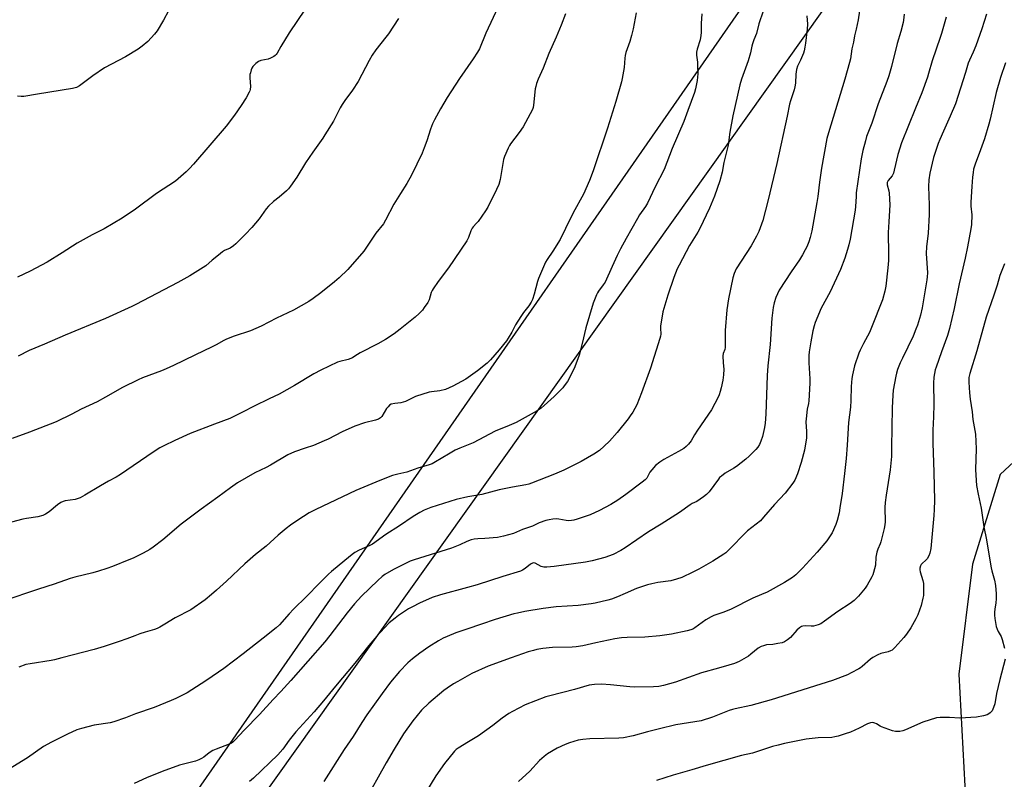
# Model space of a CAD drawing. Units: inches. Extents: x 1261770 to 1267770, y 585449 to 589450.
# Drawn here: x 1263944 to 1264410, y 588178 to 588538 of the extents above; entities that cross this region are included whole.
import ezdxf

# ---------------------------------------------------------------- set-up
doc = ezdxf.new("R2010")
doc.units = ezdxf.units.IN
doc.header["$MEASUREMENT"] = 0
for name, color, linetype in [('NTRL-Farm Land', 3, 'Continuous'), ('NTRL-Pasture Land', 2, 'Continuous'), ('Undefined', 1, 'Continuous')]:
    doc.layers.add(name, color=color, linetype=linetype)

msp = doc.modelspace()

# ---------------------------------------------------------------- linework, layer by layer
at = {"layer": 'NTRL-Farm Land'}
msp.add_lwpolyline([(1264538.33, 588907.46), (1263847.24, 587913.2), (1263253.95, 588262), (1263253.95, 588666.23), (1263260.47, 588718.38), (1263286.55, 588780.32), (1263576.68, 589298.64), (1263599.49, 589308.42), (1263622.32, 589314.94), (1263664.69, 589311.68), (1263843.98, 589259.52), (1263935.26, 589233.44)], close=True, dxfattribs=at)
at = {"layer": 'NTRL-Pasture Land'}
msp.add_lwpolyline([(1264434.05, 588064.75), (1264179.78, 587735.51), (1263870.09, 587905.02), (1264394.93, 588641.74), (1264553.68, 588881.95), (1264617.13, 588488.1), (1264554.66, 588429.86), (1264512.28, 588400.52), (1264453.61, 588364.66), (1264407.97, 588322.28), (1264394.93, 588279.9), (1264388.41, 588227.75), (1264391.67, 588165.81), (1264414.49, 588107.13)], close=True, dxfattribs=at)
at = {"layer": 'Undefined'}
for points, elevation in [([(1264172.35, 588548.74), (1264164.39, 588531.47), (1264161.3, 588523.99), (1264160.45, 588522.45), (1264158.44, 588519.24), (1264151.93, 588509.91), (1264146.11, 588500.89), (1264142.88, 588495.55), (1264140.06, 588490.35), (1264139.17, 588488.47), (1264138.18, 588486), (1264136.46, 588480.46), (1264135.22, 588477.05), (1264134.16, 588474.64), (1264129.19, 588464.12), (1264127.01, 588460.2), (1264123.91, 588455.53), (1264120.82, 588450.42), (1264116.88, 588442.84), (1264115.83, 588441.12), (1264112.33, 588436.58), (1264106.53, 588428.06), (1264098.97, 588419.48), (1264094.84, 588415.48), (1264092.62, 588413.57), (1264086.29, 588408.43), (1264082.59, 588405.72), (1264080.46, 588404.25), (1264073.25, 588400.22), (1264065.17, 588396.41), (1264057.89, 588392.55), (1264052.88, 588390.37), (1264045.23, 588387.82), (1264041.49, 588386.39), (1264040.27, 588385.81), (1264036.65, 588383.78), (1264034.79, 588382.83), (1264026.54, 588378.91), (1264016.47, 588373.96), (1264012.95, 588372.33), (1264010.75, 588371.42), (1264001.8, 588368.15), (1263999.62, 588367.24), (1263992.29, 588363.58), (1263984.16, 588358.91), (1263980.28, 588356.8), (1263972.75, 588353.25), (1263968.34, 588350.95), (1263960.9, 588347.34), (1263948.16, 588342.31), (1263939.95, 588339.31)], 710), ([(1264014.07, 588541.98), (1264011.66, 588537.54), (1264008.68, 588532.58), (1264007.39, 588531), (1264004.22, 588527.54), (1264001.56, 588525.21), (1263999.64, 588523.87), (1263993.63, 588520.21), (1263983.75, 588515.07), (1263978.17, 588511.21), (1263971.96, 588506.52), (1263970.45, 588505.74), (1263968.58, 588505.14), (1263951.93, 588502.58), (1263945.46, 588501.45), (1263944.28, 588501.36), (1263942.5, 588501.5)], 716), ([(1264078.8, 588542.82), (1264071.23, 588531.63), (1264067.31, 588525.17), (1264065.48, 588521.98), (1264065.02, 588521.3), (1264064.64, 588520.89), (1264063.96, 588520.36), (1264062.44, 588519.51), (1264061.32, 588519.17), (1264057.83, 588518.42), (1264056.73, 588518.04), (1264055.38, 588517.05), (1264054.01, 588515.64), (1264053.57, 588514.9), (1264053.25, 588514.08), (1264052.82, 588512.66), (1264052.65, 588511.79), (1264052.63, 588510.33), (1264052.89, 588506.2), (1264052.78, 588504.73), (1264052.64, 588504.16), (1264052.32, 588503.41), (1264050.78, 588500.76), (1264048.47, 588497.19), (1264045.35, 588492.6), (1264041.42, 588487.42), (1264025.85, 588469.32), (1264024.05, 588467.37), (1264022.36, 588465.72), (1264018.68, 588462.33), (1264017.41, 588461.28), (1264008.41, 588455.41), (1263998.43, 588448.06), (1263992.16, 588443.78), (1263983.51, 588438.79), (1263977.96, 588435.84), (1263970.77, 588431.86), (1263963.63, 588427.27), (1263956.61, 588422.94), (1263948.6, 588418.71), (1263942.53, 588415.76)], 714), ([(1264202.17, 588540.53), (1264200.1, 588535.27), (1264197.67, 588529.56), (1264194.15, 588521.78), (1264191.47, 588514.86), (1264189.13, 588509.57), (1264188.41, 588507.63), (1264187.99, 588506.22), (1264187.81, 588505.07), (1264187.01, 588497.24), (1264186.76, 588496.14), (1264186.45, 588495.33), (1264183.17, 588489.05), (1264182.02, 588487), (1264180.2, 588484.38), (1264176.06, 588478.98), (1264175.6, 588478.24), (1264174.97, 588476.95), (1264173.22, 588472.98), (1264172.74, 588471.63), (1264171.08, 588462.05), (1264170.45, 588459.77), (1264169.48, 588457.31), (1264165.3, 588448.97), (1264164.22, 588447.24), (1264160.73, 588442.24), (1264160, 588441.35), (1264158.39, 588439.73), (1264157.85, 588439.07), (1264157.19, 588437.82), (1264156.17, 588434.62), (1264155.29, 588433.09), (1264146.72, 588420.22), (1264141.78, 588413.73), (1264139.35, 588410.32), (1264138.93, 588409.56), (1264138.5, 588408.54), (1264137.49, 588405.05), (1264136.85, 588403.78), (1264135.22, 588401.36), (1264134.34, 588400.22), (1264132.82, 588398.59), (1264130.97, 588396.8), (1264123.83, 588391.13), (1264120.93, 588389.03), (1264116.92, 588386.34), (1264113.17, 588384.19), (1264104.88, 588379.89), (1264102.39, 588378.34), (1264101.14, 588377.66), (1264099.13, 588376.85), (1264095.19, 588375.82), (1264094.09, 588375.47), (1264086.18, 588371.8), (1264082.9, 588370.01), (1264073.81, 588364.55), (1264066.4, 588360.45), (1264061.79, 588358.12), (1264054.61, 588354.7), (1264049.1, 588351.91), (1264045.08, 588349.75), (1264043.11, 588348.9), (1264035.92, 588346.22), (1264024.36, 588341.72), (1264017.09, 588338.44), (1264011.81, 588335.92), (1264010.03, 588334.91), (1264006.8, 588332.9), (1263991.26, 588322.3), (1263989.23, 588321.01), (1263985.61, 588319.13), (1263981.78, 588316.95), (1263974.48, 588312.51), (1263972.27, 588311.27), (1263971.21, 588310.87), (1263969.83, 588310.51), (1263965.12, 588309.81), (1263964.09, 588309.46), (1263963.09, 588309.02), (1263961.46, 588307.9), (1263957.54, 588304.64), (1263955.82, 588303.49), (1263954.53, 588302.83), (1263952.18, 588302.23), (1263946.75, 588301.48), (1263945.03, 588301.14), (1263934.94, 588298.42)], 708), ([(1264235.65, 588541.01), (1264234.12, 588533.43), (1264233.37, 588530.34), (1264232.61, 588527.54), (1264230.76, 588522.22), (1264230.37, 588520.84), (1264230.18, 588519.5), (1264229.85, 588515.15), (1264228.96, 588509.87), (1264228.64, 588508.43), (1264225.97, 588499.06), (1264221.97, 588486.46), (1264215.22, 588466.18), (1264213.5, 588461.55), (1264210.58, 588455.17), (1264205.8, 588446.25), (1264202.1, 588438.91), (1264199.58, 588433.72), (1264196.09, 588428.1), (1264193.35, 588424.12), (1264192.66, 588422.86), (1264189.31, 588415.11), (1264188.88, 588413.73), (1264187.32, 588407.83), (1264186.46, 588405.3), (1264185.85, 588404.03), (1264184.66, 588402.16), (1264182.17, 588399.05), (1264180.88, 588397.13), (1264178.43, 588393.21), (1264176.7, 588389.74), (1264174.97, 588386.85), (1264174.13, 588385.69), (1264170.69, 588381.4), (1264166.6, 588376.69), (1264165.03, 588375.14), (1264160.39, 588371.4), (1264154.84, 588367.53), (1264148.71, 588364.21), (1264145.26, 588362.64), (1264142.51, 588361.95), (1264138.7, 588361.55), (1264137.54, 588361.33), (1264131.13, 588359.22), (1264126.26, 588356.98), (1264125.16, 588356.55), (1264124.05, 588356.32), (1264121.19, 588356.01), (1264119.5, 588355.57), (1264118.81, 588355.15), (1264118.03, 588354.42), (1264117.37, 588353.53), (1264115.04, 588349.8), (1264114.46, 588349.18), (1264113.53, 588348.59), (1264112.18, 588348.13), (1264106.86, 588346.79), (1264102.3, 588345.19), (1264096.3, 588342.54), (1264089.73, 588339.12), (1264087.87, 588338.24), (1264082.74, 588336.07), (1264078.78, 588334.83), (1264073.78, 588333.07), (1264070.59, 588331.56), (1264062.42, 588326.75), (1264060.32, 588325.65), (1264054.95, 588323.07), (1264046.73, 588318.31), (1264043.35, 588315.94), (1264037.44, 588311.58), (1264029.53, 588305.91), (1264021.97, 588300.25), (1264020.1, 588298.78), (1264011.31, 588291.31), (1264006.87, 588287.9), (1264005.14, 588286.75), (1264002.08, 588285.03), (1263997.38, 588282.74), (1263995.21, 588281.82), (1263987.55, 588278.7), (1263984.8, 588277.73), (1263980.94, 588276.48), (1263978.27, 588275.71), (1263969.63, 588273.61), (1263967.45, 588272.98), (1263959.96, 588270.38), (1263952.49, 588267.99), (1263935.57, 588262.23)], 706), ([(1264123.01, 588538.41), (1264118.24, 588531.18), (1264117.02, 588529.48), (1264112.26, 588523.47), (1264110.55, 588520.92), (1264109.06, 588518.44), (1264103.93, 588508.46), (1264101.25, 588504.35), (1264097.6, 588499.48), (1264096.3, 588497.56), (1264095.44, 588496.03), (1264092.19, 588489.76), (1264088.17, 588483.17), (1264087.19, 588481.69), (1264082.41, 588475.06), (1264078.98, 588469.91), (1264074.88, 588463.24), (1264071.86, 588458.87), (1264070.96, 588457.71), (1264069.93, 588456.7), (1264066.43, 588453.68), (1264063.73, 588451.66), (1264061.39, 588449.49), (1264060.34, 588448.19), (1264056.98, 588443.49), (1264053.54, 588439.38), (1264050.56, 588436.23), (1264045.96, 588431.56), (1264044.87, 588430.67), (1264043.28, 588429.58), (1264040.56, 588428.4), (1264039.57, 588427.85), (1264037.7, 588426.19), (1264034.79, 588423.88), (1264031.71, 588421.23), (1264026.71, 588418.03), (1264024.17, 588416.5), (1264018.5, 588413.31), (1263998.64, 588402.88), (1263996.75, 588401.95), (1263984.18, 588396.25), (1263965.08, 588388.29), (1263955.39, 588384), (1263948.06, 588381.13), (1263942.84, 588378.39)], 712), ([(1264266.69, 588540.58), (1264266.37, 588535.96), (1264266.35, 588531.66), (1264266.25, 588530.24), (1264265.87, 588528.27), (1264264.42, 588523.8), (1264264.15, 588522.38), (1264264.2, 588520.93), (1264264.6, 588517.66), (1264264.69, 588515.9), (1264264.71, 588512.08), (1264264.45, 588509.05), (1264263.63, 588504.98), (1264263.2, 588503.26), (1264260.11, 588494.71), (1264258.13, 588489.49), (1264252.64, 588476.71), (1264248.8, 588466.83), (1264244.64, 588458.54), (1264240.89, 588450.8), (1264239.97, 588449.32), (1264237.2, 588445.36), (1264236.14, 588443.63), (1264230.82, 588434.16), (1264228.14, 588429.18), (1264226.61, 588426.12), (1264224.13, 588420.82), (1264220.86, 588413.51), (1264219.96, 588412.1), (1264217.75, 588409.17), (1264217.31, 588408.45), (1264216.82, 588407.43), (1264215.22, 588403.46), (1264211.73, 588391.73), (1264210.02, 588384.46), (1264208.52, 588378.78), (1264206.47, 588373.25), (1264204.44, 588369.01), (1264203.04, 588366.42), (1264201.52, 588364.26), (1264200.79, 588363.35), (1264196.81, 588359.25), (1264191.99, 588354.93), (1264190.62, 588353.81), (1264188.66, 588352.47), (1264180.21, 588347.67), (1264178.67, 588346.92), (1264175.43, 588345.5), (1264168.71, 588342.82), (1264158.42, 588337.26), (1264152.08, 588334.8), (1264149.77, 588333.8), (1264147.44, 588332.5), (1264143.27, 588329.89), (1264140.45, 588328.25), (1264138.88, 588327.43), (1264137.48, 588326.94), (1264132.13, 588325.37), (1264126.92, 588323.45), (1264122.64, 588322.48), (1264120.23, 588321.83), (1264114.09, 588319.53), (1264102.79, 588314.8), (1264083.82, 588305.81), (1264080.71, 588304.14), (1264075.27, 588300.6), (1264071.92, 588298.24), (1264069.82, 588296.68), (1264066.04, 588293.56), (1264060.27, 588288.42), (1264055.29, 588284.43), (1264050.17, 588279.96), (1264041.47, 588271.78), (1264036.78, 588267.48), (1264034.38, 588265.41), (1264031.36, 588262.95), (1264024.59, 588258.15), (1264017.16, 588254.34), (1264012.28, 588251.33), (1264010.02, 588250.02), (1264008.73, 588249.36), (1264007.38, 588248.89), (1264002.96, 588247.61), (1264000.51, 588246.79), (1263998.07, 588245.93), (1263994.26, 588244.42), (1263990.62, 588243.15), (1263983.54, 588240.82), (1263978.81, 588239.44), (1263963.49, 588235.38), (1263960.13, 588234.57), (1263958.43, 588234.23), (1263948.57, 588232.64), (1263946.54, 588232.23), (1263943.2, 588231.05)], 704), ([(1264316.46, 588539.6), (1264316.69, 588535.63), (1264316.54, 588533.33), (1264315.8, 588526.67), (1264315.51, 588524.72), (1264315.17, 588523.1), (1264314.79, 588521.97), (1264313.44, 588518.63), (1264312.05, 588515.74), (1264311.56, 588514.14), (1264311.17, 588511.94), (1264311.02, 588507.66), (1264310.77, 588505.94), (1264310.4, 588504.53), (1264308.68, 588499.31), (1264308.24, 588497.75), (1264307.12, 588492.06), (1264302.24, 588469.65), (1264298.16, 588452.5), (1264295.64, 588442.72), (1264293.62, 588437.44), (1264292.62, 588435.3), (1264290.06, 588430.68), (1264282.96, 588419.75), (1264281.94, 588417.54), (1264281.37, 588415.56), (1264279.26, 588405.55), (1264278.45, 588400.3), (1264277.71, 588390.59), (1264277.73, 588382.52), (1264277.54, 588381.48), (1264276.75, 588379.61), (1264276.61, 588378.47), (1264276.72, 588375.24), (1264277.08, 588372.17), (1264277, 588369.6), (1264276.61, 588367.03), (1264275.82, 588363.33), (1264275.38, 588361.65), (1264274.85, 588360), (1264274.4, 588358.93), (1264271.27, 588352.96), (1264264.61, 588343.37), (1264263.22, 588341.15), (1264261.58, 588338.27), (1264260.31, 588336.64), (1264259.33, 588335.56), (1264258.17, 588334.7), (1264255.65, 588333.23), (1264248.61, 588329.5), (1264246.73, 588328.17), (1264244.74, 588326.51), (1264242.93, 588324.55), (1264242.09, 588323.37), (1264240.57, 588320.64), (1264239.84, 588319.75), (1264238.48, 588318.63), (1264230.68, 588312.78), (1264226.83, 588310.1), (1264223.62, 588308.12), (1264218.24, 588305.22), (1264213.75, 588303.25), (1264211.86, 588302.52), (1264207.7, 588301.19), (1264206.03, 588300.69), (1264204.91, 588300.47), (1264203.51, 588300.39), (1264202.38, 588300.45), (1264199.02, 588301.13), (1264197.88, 588301.27), (1264196.1, 588301.19), (1264194.41, 588300.89), (1264192.73, 588300.46), (1264189.67, 588299.39), (1264186.42, 588297.89), (1264181.73, 588296.25), (1264177.41, 588294.39), (1264172.69, 588293.08), (1264171.28, 588292.75), (1264169.83, 588292.54), (1264163.97, 588292.02), (1264160.53, 588291.9), (1264158.78, 588291.68), (1264157.35, 588291.37), (1264155.44, 588290.62), (1264152.13, 588289), (1264148.12, 588287.43), (1264130.46, 588281.87), (1264128.56, 588281.21), (1264120.59, 588277.32), (1264116.55, 588274.98), (1264115.29, 588274.04), (1264113.2, 588272.08), (1264105.55, 588264.63), (1264102.18, 588261.03), (1264098.62, 588256.76), (1264090.53, 588246.1), (1264088.13, 588243.11), (1264080.04, 588233.9), (1264072.07, 588224.69), (1264067.29, 588219.48), (1264063.6, 588215.73), (1264057.13, 588208.56), (1264049.86, 588201.15), (1264045.49, 588196.38), (1264044.51, 588195.48), (1264043.89, 588195.06), (1264042.83, 588194.54), (1264036.68, 588192.19), (1264035.05, 588191.47), (1264033.33, 588190.4), (1264030.84, 588188.39), (1264029.66, 588187.68), (1264028.42, 588187.07), (1264026.8, 588186.56), (1264019.21, 588184.56), (1264011.12, 588181.65), (1264003.66, 588178.61), (1263997.79, 588175.94)], 700)]:
    msp.add_lwpolyline(points, dxfattribs=dict(at, elevation=elevation))
for points in [[(1264342.08, 588547.5, 698), (1264340.68, 588537.77, 698), (1264339.84, 588533.27, 698), (1264339.01, 588530.2, 698), (1264338.45, 588527.21, 698), (1264337.68, 588523.92, 698), (1264337.03, 588519.21, 698), (1264336.67, 588517.53, 698), (1264334.38, 588509.62, 698), (1264326.64, 588484.22, 698), (1264325.91, 588481.47, 698), (1264323.37, 588467.41, 698), (1264322.4, 588460.8, 698), (1264321.6, 588453.99, 698), (1264321.17, 588451.18, 698), (1264318.81, 588437.73, 698), (1264318.02, 588434.57, 698), (1264317.39, 588432.61, 698), (1264316.39, 588430.24, 698), (1264315.63, 588428.69, 698), (1264314.29, 588426.34, 698), (1264312.9, 588424.05, 698), (1264309.02, 588418.33, 698), (1264303.38, 588409.66, 698), (1264301.74, 588406.14, 698), (1264300.99, 588403.7, 698), (1264300.53, 588401.47, 698), (1264299.91, 588396.45, 698), (1264299.07, 588383.9, 698), (1264297.89, 588373.75, 698), (1264297.63, 588369.29, 698), (1264297, 588350.87, 698), (1264296.65, 588346.57, 698), (1264296.41, 588344.57, 698), (1264295.44, 588340.25, 698), (1264294.67, 588338.09, 698), (1264293.97, 588336.53, 698), (1264293.18, 588335.28, 698), (1264292.27, 588334.11, 698), (1264289.17, 588330.97, 698), (1264287.59, 588329.61, 698), (1264283.11, 588326.1, 698), (1264281.84, 588325.31, 698), (1264277.68, 588322.96, 698), (1264275.92, 588321.59, 698), (1264275.12, 588320.83, 698), (1264274.56, 588320.15, 698), (1264270.17, 588314.17, 698), (1264268.83, 588312.78, 698), (1264267.48, 588311.7, 698), (1264264.27, 588309.54, 698), (1264262.07, 588308.53, 698), (1264261.09, 588307.95, 698), (1264256.12, 588304.36, 698), (1264247.39, 588298.71, 698), (1264241.42, 588295.09, 698), (1264230.42, 588287.54, 698), (1264228.37, 588286.37, 698), (1264224.69, 588284.45, 698), (1264220.78, 588282.97, 698), (1264214.77, 588281.43, 698), (1264211.5, 588280.84, 698), (1264196.8, 588278.66, 698), (1264193.24, 588278.34, 698), (1264191.81, 588278.39, 698), (1264190.55, 588278.8, 698), (1264187.72, 588280.24, 698), (1264187.04, 588280.4, 698), (1264186.41, 588280.32, 698), (1264185.52, 588279.81, 698), (1264183.04, 588277.73, 698), (1264181.76, 588277, 698), (1264180.71, 588276.56, 698), (1264172.35, 588274.06, 698), (1264160.24, 588270.05, 698), (1264155.75, 588268.73, 698), (1264142.96, 588265.35, 698), (1264138.95, 588263.98, 698), (1264132.98, 588261.36, 698), (1264129.57, 588259.64, 698), (1264127.79, 588258.6, 698), (1264123.04, 588255.56, 698), (1264121.37, 588254.31, 698), (1264118.65, 588251.97, 698), (1264114.3, 588247.51, 698), (1264112.71, 588245.78, 698), (1264108.97, 588241.33, 698), (1264102.28, 588233, 698), (1264093.11, 588222.05, 698), (1264087.47, 588215.08, 698), (1264083.09, 588209.84, 698), (1264074.42, 588200.35, 698), (1264071.28, 588196.44, 698), (1264068.2, 588192.11, 698), (1264065.82, 588189.45, 698), (1264054.36, 588178.44, 698), (1264052.4, 588176.78, 698)], [(1264295.78, 588541.86, 702), (1264293.69, 588535.77, 702), (1264292.56, 588531.29, 702), (1264291.35, 588528.22, 702), (1264290.7, 588526.32, 702), (1264290.4, 588525.22, 702), (1264289.78, 588522.17, 702), (1264288.64, 588518.36, 702), (1264285.44, 588509.64, 702), (1264284.63, 588506.97, 702), (1264281.38, 588492.22, 702), (1264279.87, 588484.45, 702), (1264279.12, 588478.37, 702), (1264277.07, 588470.11, 702), (1264276.3, 588465.58, 702), (1264275.15, 588461.43, 702), (1264272.7, 588454.23, 702), (1264271.96, 588452.35, 702), (1264270.25, 588448.44, 702), (1264265.69, 588438.9, 702), (1264264.78, 588437.21, 702), (1264260.9, 588430.76, 702), (1264255.95, 588421.55, 702), (1264255.04, 588419.69, 702), (1264253.43, 588415.67, 702), (1264250.5, 588407.31, 702), (1264248.21, 588399.39, 702), (1264247.07, 588392.62, 702), (1264247.03, 588391.62, 702), (1264247.22, 588388.76, 702), (1264247.1, 588387.9, 702), (1264246.8, 588386.75, 702), (1264242.43, 588372.7, 702), (1264238.03, 588360.98, 702), (1264235.84, 588355.4, 702), (1264234, 588351.85, 702), (1264232.81, 588350.04, 702), (1264231.78, 588348.66, 702), (1264226.64, 588342.2, 702), (1264222.89, 588338.09, 702), (1264220.43, 588335.66, 702), (1264218.28, 588333.75, 702), (1264215.58, 588331.99, 702), (1264209.54, 588328.53, 702), (1264203.52, 588325.42, 702), (1264201.32, 588324.36, 702), (1264196.87, 588322.46, 702), (1264186.06, 588318.23, 702), (1264184.68, 588317.79, 702), (1264183.26, 588317.45, 702), (1264176.94, 588316.31, 702), (1264170.62, 588315.02, 702), (1264162.48, 588312.88, 702), (1264155.89, 588311.7, 702), (1264150.29, 588310.41, 702), (1264138.24, 588306.6, 702), (1264135.21, 588305.34, 702), (1264133.08, 588304.26, 702), (1264129.97, 588302.46, 702), (1264123.42, 588298.03, 702), (1264116.99, 588293.93, 702), (1264110.68, 588289.34, 702), (1264109.39, 588288.66, 702), (1264104.36, 588286.43, 702), (1264102.37, 588285.33, 702), (1264100.99, 588284.38, 702), (1264097.65, 588281.52, 702), (1264091.28, 588276.32, 702), (1264089.91, 588275.08, 702), (1264085.66, 588270.84, 702), (1264079.49, 588264.49, 702), (1264073.32, 588258.52, 702), (1264071.2, 588256.28, 702), (1264066.56, 588251.09, 702), (1264065.03, 588249.61, 702), (1264058.91, 588244.7, 702), (1264049.46, 588237.42, 702), (1264040.19, 588230.41, 702), (1264032.27, 588224.87, 702), (1264029.59, 588223.09, 702), (1264022.87, 588218.94, 702), (1264017.55, 588216.19, 702), (1264015.39, 588215.23, 702), (1264007.19, 588211.99, 702), (1263998.49, 588208.94, 702), (1263993.67, 588207.03, 702), (1263988.09, 588205.1, 702), (1263986.36, 588204.71, 702), (1263978.89, 588203.5, 702), (1263972.9, 588201.99, 702), (1263970.68, 588201.3, 702), (1263966.23, 588199.33, 702), (1263958.58, 588195.46, 702), (1263954.91, 588193.43, 702), (1263947.33, 588188.09, 702), (1263938.22, 588182.58, 702)], [(1264362.49, 588540.38, 696), (1264362.28, 588537.55, 696), (1264362.11, 588536.43, 696), (1264360.99, 588532.17, 696), (1264359.18, 588526.52, 696), (1264356.59, 588515.64, 696), (1264355.31, 588511.19, 696), (1264354.38, 588508.59, 696), (1264350.28, 588497.96, 696), (1264347.13, 588488.84, 696), (1264344.75, 588482.39, 696), (1264344.14, 588480.44, 696), (1264342.95, 588475.9, 696), (1264342.21, 588471.93, 696), (1264339.86, 588455.79, 696), (1264339.72, 588454.05, 696), (1264339.54, 588449.29, 696), (1264339.35, 588447.54, 696), (1264336.94, 588433.86, 696), (1264336.32, 588431.12, 696), (1264335.73, 588428.92, 696), (1264334.44, 588424.75, 696), (1264332.41, 588419.46, 696), (1264327.44, 588408.91, 696), (1264323.21, 588401.14, 696), (1264320.4, 588394.41, 696), (1264319.89, 588392.78, 696), (1264319.25, 588390.32, 696), (1264318.26, 588385.11, 696), (1264317.57, 588380.45, 696), (1264317.38, 588378.71, 696), (1264317.35, 588375.25, 696), (1264317.76, 588367.66, 696), (1264317.79, 588365.62, 696), (1264317.38, 588357.24, 696), (1264317.17, 588355.94, 696), (1264316.52, 588353.31, 696), (1264316.03, 588348.71, 696), (1264316.02, 588347.28, 696), (1264316.26, 588342.67, 696), (1264316.23, 588339.75, 696), (1264315.27, 588333.81, 696), (1264313.7, 588327.93, 696), (1264312.03, 588322.57, 696), (1264310.7, 588319.67, 696), (1264309.83, 588318.16, 696), (1264306.21, 588313.5, 696), (1264301.08, 588308.09, 696), (1264295.96, 588302.02, 696), (1264294.44, 588300.41, 696), (1264288.39, 588295.62, 696), (1264278.94, 588286.08, 696), (1264278.09, 588285.27, 696), (1264277.13, 588284.52, 696), (1264271.94, 588281.3, 696), (1264265.3, 588277.52, 696), (1264262.46, 588276.02, 696), (1264257.22, 588273.57, 696), (1264254.74, 588272.76, 696), (1264251.95, 588271.95, 696), (1264245.85, 588271.15, 696), (1264242.98, 588270.54, 696), (1264241.02, 588270.02, 696), (1264235.81, 588268.33, 696), (1264230.3, 588265.99, 696), (1264226.79, 588264.36, 696), (1264223.82, 588263.21, 696), (1264222.15, 588262.72, 696), (1264216.22, 588261.32, 696), (1264214.2, 588260.96, 696), (1264208.05, 588260.2, 696), (1264197.64, 588259.54, 696), (1264191.54, 588258.81, 696), (1264182.82, 588257.4, 696), (1264179.39, 588256.67, 696), (1264177.68, 588256.22, 696), (1264168.86, 588253.55, 696), (1264162.37, 588251.35, 696), (1264155.44, 588249.1, 696), (1264150.13, 588247.24, 696), (1264146.03, 588245.58, 696), (1264144.15, 588244.75, 696), (1264141.88, 588243.52, 696), (1264137.43, 588240.7, 696), (1264133.04, 588237.74, 696), (1264129.57, 588235.02, 696), (1264127.44, 588233.05, 696), (1264123.4, 588228.91, 696), (1264119.19, 588223.87, 696), (1264115.19, 588218.56, 696), (1264108.01, 588208.5, 696), (1264105.67, 588204.89, 696), (1264101.57, 588198.19, 696), (1264097.26, 588191.96, 696), (1264087.59, 588176.91, 696)], [(1264382.34, 588539.03, 694), (1264380.24, 588531.31, 694), (1264379.64, 588529.33, 694), (1264377.74, 588523.77, 694), (1264375.74, 588518.35, 694), (1264374.08, 588512.24, 694), (1264373.54, 588510.56, 694), (1264370.87, 588503.16, 694), (1264367.83, 588495.87, 694), (1264361.27, 588479.53, 694), (1264359.58, 588473.87, 694), (1264357.8, 588466.47, 694), (1264357.4, 588465.07, 694), (1264356.76, 588463.82, 694), (1264354.92, 588461.57, 694), (1264354.47, 588460.72, 694), (1264354.42, 588460.18, 694), (1264354.49, 588459.62, 694), (1264355.27, 588456.76, 694), (1264355.48, 588455.61, 694), (1264355.77, 588450.12, 694), (1264355.2, 588441.95, 694), (1264354.96, 588436.91, 694), (1264355.12, 588426.78, 694), (1264355.04, 588423.7, 694), (1264354.81, 588420.26, 694), (1264353.85, 588411.51, 694), (1264353.36, 588409.18, 694), (1264352.26, 588405.15, 694), (1264347.1, 588391.97, 694), (1264346.04, 588389.54, 694), (1264343.23, 588384.33, 694), (1264341.64, 588381.2, 694), (1264341.07, 588379.87, 694), (1264339.07, 588373.84, 694), (1264338.03, 588369.55, 694), (1264337.74, 588367.8, 694), (1264337.38, 588363.95, 694), (1264337.32, 588357.45, 694), (1264337.13, 588354.22, 694), (1264336.13, 588346.95, 694), (1264335.52, 588336.29, 694), (1264335.04, 588329.92, 694), (1264334.33, 588322.75, 694), (1264333.12, 588313.35, 694), (1264332.08, 588306.57, 694), (1264331.67, 588304.23, 694), (1264330.82, 588300.57, 694), (1264330.15, 588298.66, 694), (1264328.34, 588294.7, 694), (1264327.48, 588293.24, 694), (1264325.87, 588290.95, 694), (1264321.34, 588285.46, 694), (1264314.4, 588277.96, 694), (1264311.25, 588274.85, 694), (1264309.68, 588273.53, 694), (1264305.91, 588271.13, 694), (1264297.56, 588266.61, 694), (1264294.97, 588265.4, 694), (1264290.88, 588263.65, 694), (1264280.59, 588258.51, 694), (1264277.11, 588257.11, 694), (1264272.35, 588255.51, 694), (1264271.03, 588254.94, 694), (1264268.65, 588253.41, 694), (1264263.35, 588249.62, 694), (1264262.36, 588249.01, 694), (1264261.5, 588248.65, 694), (1264259.8, 588248.22, 694), (1264252.31, 588246.67, 694), (1264246.86, 588245.89, 694), (1264239.73, 588245.27, 694), (1264231.34, 588245.15, 694), (1264228.7, 588244.9, 694), (1264225.55, 588244.38, 694), (1264216.45, 588242.6, 694), (1264210.29, 588241.16, 694), (1264207.21, 588240.65, 694), (1264205.21, 588240.52, 694), (1264195.98, 588240.36, 694), (1264191.41, 588239.93, 694), (1264188.59, 588239.4, 694), (1264186.92, 588238.98, 694), (1264184.44, 588238.23, 694), (1264176.32, 588235.48, 694), (1264165.53, 588231.47, 694), (1264157.75, 588228.02, 694), (1264151.04, 588224.31, 694), (1264149.01, 588223.07, 694), (1264146.04, 588221.08, 694), (1264144.52, 588219.95, 694), (1264137.35, 588213.97, 694), (1264133.93, 588210.62, 694), (1264129.82, 588205.67, 694), (1264125.42, 588199.45, 694), (1264120.94, 588192.15, 694), (1264117.17, 588185.72, 694), (1264106.6, 588166.79, 694)], [(1264401.56, 588540.49, 692), (1264399.27, 588533.48, 692), (1264396.48, 588525.4, 692), (1264395.28, 588522.49, 692), (1264393.44, 588518.67, 692), (1264392.88, 588517.28, 692), (1264391.55, 588512.71, 692), (1264386.82, 588497.99, 692), (1264384.35, 588492.06, 692), (1264381.08, 588484.95, 692), (1264379.39, 588480.97, 692), (1264378.67, 588479.07, 692), (1264376.4, 588472.48, 692), (1264374.63, 588465.08, 692), (1264374.18, 588461.92, 692), (1264374.06, 588458.77, 692), (1264374.4, 588449.99, 692), (1264374.43, 588445.48, 692), (1264373.95, 588436.71, 692), (1264373.17, 588430.18, 692), (1264372.97, 588427.09, 692), (1264373.51, 588417.84, 692), (1264373.46, 588416, 692), (1264373.29, 588414.55, 692), (1264371.1, 588401.3, 692), (1264370.25, 588397.86, 692), (1264368.78, 588393.11, 692), (1264368.08, 588391.19, 692), (1264366.72, 588387.93, 692), (1264361.68, 588377.51, 692), (1264360.62, 588375.15, 692), (1264359.35, 588371.99, 692), (1264358.84, 588370.34, 692), (1264358.5, 588368.92, 692), (1264357.38, 588362.23, 692), (1264357.16, 588359.98, 692), (1264356.85, 588353.97, 692), (1264356.61, 588344.39, 692), (1264356.57, 588335.24, 692), (1264356.47, 588330.88, 692), (1264355.84, 588324.5, 692), (1264353.97, 588312.6, 692), (1264353.49, 588309.08, 692), (1264353.41, 588306.64, 692), (1264353.51, 588299.86, 692), (1264353.41, 588298.4, 692), (1264353.05, 588296.67, 692), (1264351.5, 588290.36, 692), (1264351.21, 588289.53, 692), (1264350.04, 588286.94, 692), (1264349.63, 588285.52, 692), (1264349.17, 588283.19, 692), (1264348.9, 588279.28, 692), (1264348.02, 588275.92, 692), (1264347.66, 588274.83, 692), (1264347.19, 588273.76, 692), (1264345.04, 588269.9, 692), (1264344.02, 588268.49, 692), (1264340.96, 588264.65, 692), (1264340.14, 588263.81, 692), (1264338.79, 588262.64, 692), (1264336.95, 588261.23, 692), (1264331.06, 588257.44, 692), (1264324.82, 588252.84, 692), (1264323.03, 588251.63, 692), (1264321.78, 588251.07, 692), (1264319.61, 588250.51, 692), (1264318.48, 588250.44, 692), (1264315.58, 588250.63, 692), (1264314.57, 588250.49, 692), (1264313.85, 588250.24, 692), (1264312.95, 588249.63, 692), (1264311.72, 588248.5, 692), (1264308.65, 588245.05, 692), (1264307.25, 588243.97, 692), (1264305.76, 588243.02, 692), (1264304.68, 588242.59, 692), (1264302.64, 588242.17, 692), (1264300.27, 588241.81, 692), (1264297.31, 588241.58, 692), (1264295.87, 588241.21, 692), (1264294.75, 588240.81, 692), (1264293.32, 588239.97, 692), (1264289.92, 588237.16, 692), (1264288.72, 588236.3, 692), (1264284.3, 588233.76, 692), (1264282.18, 588232.84, 692), (1264279.48, 588231.93, 692), (1264274.6, 588230.5, 692), (1264266.54, 588228.41, 692), (1264254.16, 588223.97, 692), (1264248.58, 588222.38, 692), (1264246.32, 588221.92, 692), (1264243.72, 588221.71, 692), (1264234.91, 588221.58, 692), (1264232.53, 588221.72, 692), (1264223.46, 588222.67, 692), (1264219.15, 588222.96, 692), (1264215.9, 588222.85, 692), (1264213.3, 588222.43, 692), (1264206.34, 588220.51, 692), (1264194.76, 588217.5, 692), (1264192.78, 588216.9, 692), (1264183.01, 588213.13, 692), (1264176.95, 588210.1, 692), (1264175.19, 588209.06, 692), (1264172.08, 588206.84, 692), (1264167.63, 588203.41, 692), (1264160.83, 588198.56, 692), (1264156.17, 588195.61, 692), (1264151.21, 588192.69, 692), (1264150.31, 588192.02, 692), (1264149.5, 588191.23, 692), (1264144.8, 588185.42, 692), (1264140.72, 588179.55, 692), (1264132.33, 588165.83, 692)], [(1264410.46, 588517.32, 690), (1264408.14, 588510.36, 690), (1264406.11, 588503.24, 690), (1264403.25, 588490.67, 690), (1264402.6, 588488.28, 690), (1264400.53, 588481.42, 690), (1264398.11, 588474.45, 690), (1264396.33, 588469.89, 690), (1264395.42, 588466.93, 690), (1264395.16, 588465.48, 690), (1264394.88, 588463.12, 690), (1264394.63, 588458.82, 690), (1264394.03, 588451.41, 690), (1264394.09, 588449.48, 690), (1264394.56, 588445.32, 690), (1264394.42, 588440.69, 690), (1264394.14, 588438.65, 690), (1264392.52, 588430.19, 690), (1264391.39, 588424.84, 690), (1264388.57, 588412.65, 690), (1264386.17, 588400.98, 690), (1264383.99, 588391.42, 690), (1264383.02, 588388.2, 690), (1264380.18, 588380.47, 690), (1264377.64, 588373.24, 690), (1264377.21, 588371.84, 690), (1264376.84, 588370.16, 690), (1264376.61, 588368.44, 690), (1264376.46, 588365.55, 690), (1264376.53, 588355.7, 690), (1264376.38, 588349.57, 690), (1264376.13, 588343.36, 690), (1264376.06, 588337.22, 690), (1264376.55, 588323.49, 690), (1264376.9, 588310.06, 690), (1264376.78, 588305.72, 690), (1264376.59, 588302.83, 690), (1264375.09, 588287.33, 690), (1264374.74, 588285.07, 690), (1264374.23, 588283.8, 690), (1264373.41, 588282.38, 690), (1264372.86, 588281.77, 690), (1264370.97, 588280.16, 690), (1264370.55, 588279.64, 690), (1264370.22, 588278.98, 690), (1264369.96, 588277.94, 690), (1264369.92, 588277.09, 690), (1264370.07, 588276.24, 690), (1264371.36, 588272.08, 690), (1264371.66, 588270.67, 690), (1264371.73, 588269.26, 690), (1264371.7, 588266.12, 690), (1264371.62, 588265, 690), (1264371.41, 588263.71, 690), (1264370.52, 588260.21, 690), (1264368.94, 588255.83, 690), (1264368.06, 588253.99, 690), (1264365.66, 588249.63, 690), (1264363.62, 588246.67, 690), (1264362.38, 588245.05, 690), (1264358.1, 588240.28, 690), (1264357.48, 588239.65, 690), (1264356.8, 588239.11, 690), (1264356.05, 588238.69, 690), (1264354.97, 588238.25, 690), (1264351.54, 588237.49, 690), (1264349.97, 588236.82, 690), (1264347.7, 588235.59, 690), (1264346.51, 588234.83, 690), (1264342.68, 588231.4, 690), (1264341.77, 588230.69, 690), (1264341.03, 588230.23, 690), (1264337.39, 588228.32, 690), (1264335.6, 588227.47, 690), (1264328.65, 588224.79, 690), (1264323.08, 588222.92, 690), (1264299.55, 588215.53, 690), (1264289.92, 588212.83, 690), (1264282.51, 588211.36, 690), (1264281.16, 588211.02, 690), (1264279.58, 588210.47, 690), (1264271.7, 588207.27, 690), (1264266.4, 588205.65, 690), (1264254.35, 588203.66, 690), (1264246.59, 588201.74, 690), (1264240.9, 588200.45, 690), (1264234.17, 588198.56, 690), (1264229.51, 588197.61, 690), (1264227.44, 588197.44, 690), (1264213.61, 588197.12, 690), (1264210.24, 588196.83, 690), (1264208.05, 588196.46, 690), (1264204.07, 588195.24, 690), (1264201.87, 588194.37, 690), (1264198.13, 588192.58, 690), (1264193.55, 588189.89, 690), (1264191.95, 588188.65, 690), (1264189.79, 588186.74, 690), (1264185.22, 588181.75, 690), (1264179.88, 588176.85, 690)], [(1264409.99, 588422.09, 688), (1264407.82, 588416.55, 688), (1264406.5, 588411.97, 688), (1264404.98, 588407.29, 688), (1264401.33, 588396.83, 688), (1264396.9, 588380.89, 688), (1264393.56, 588370.23, 688), (1264393.15, 588368.35, 688), (1264393.16, 588366.07, 688), (1264393.5, 588361.02, 688), (1264393.78, 588358.05, 688), (1264394.68, 588352.05, 688), (1264395, 588348.37, 688), (1264396.03, 588343.16, 688), (1264396.25, 588341.39, 688), (1264396.58, 588334.53, 688), (1264396.35, 588324.64, 688), (1264396.61, 588319.41, 688), (1264396.83, 588317.15, 688), (1264397.5, 588312.92, 688), (1264399.04, 588306.3, 688), (1264400.26, 588297.46, 688), (1264401.55, 588291.32, 688), (1264402.41, 588285.46, 688), (1264403.65, 588278.12, 688), (1264403.98, 588276.68, 688), (1264405.32, 588272.2, 688), (1264405.78, 588269.79, 688), (1264406.08, 588265.7, 688), (1264406.13, 588263.34, 688), (1264406, 588261.58, 688), (1264405.45, 588258.57, 688), (1264405.28, 588257.08, 688), (1264405.24, 588255.6, 688), (1264405.42, 588254.14, 688), (1264406.14, 588250.37, 688), (1264406.51, 588248.96, 688), (1264406.97, 588247.98, 688), (1264408.41, 588245.48, 688), (1264408.91, 588244.13, 688), (1264410.01, 588239.96, 688)], [(1264410.29, 588234.89, 688), (1264407.78, 588225.18, 688), (1264406.19, 588218.63, 688), (1264405.44, 588213.59, 688), (1264404.9, 588211.96, 688), (1264404.2, 588210.41, 688), (1264403.9, 588209.96, 688), (1264403.29, 588209.37, 688), (1264402.58, 588208.88, 688), (1264401.81, 588208.47, 688), (1264400.15, 588208.01, 688), (1264396.73, 588207.37, 688), (1264388.96, 588206.92, 688), (1264383.94, 588207.21, 688), (1264379.55, 588207.16, 688), (1264377.82, 588206.95, 688), (1264371.42, 588204.98, 688), (1264363.19, 588201.27, 688), (1264361.87, 588200.84, 688), (1264360.54, 588200.59, 688), (1264358.47, 588200.61, 688), (1264357.04, 588200.87, 688), (1264351.84, 588202.74, 688), (1264351.08, 588203.13, 688), (1264349.44, 588204.17, 688), (1264348.69, 588204.51, 688), (1264347.65, 588204.76, 688), (1264346.53, 588204.67, 688), (1264345.16, 588204.17, 688), (1264341.16, 588202.1, 688), (1264337.12, 588200.29, 688), (1264334.62, 588199.38, 688), (1264331.21, 588198.31, 688), (1264329.61, 588197.96, 688), (1264328.26, 588197.78, 688), (1264321.84, 588197.52, 688), (1264316.08, 588196.96, 688), (1264305.91, 588194.9, 688), (1264302.87, 588194.14, 688), (1264300.23, 588193.38, 688), (1264290.67, 588190.28, 688), (1264285.45, 588189.1, 688), (1264268.8, 588184.4, 688), (1264261.9, 588182.33, 688), (1264253.11, 588179.86, 688), (1264245.13, 588177.35, 688)]]:
    msp.add_polyline3d(points, dxfattribs=at)

doc.saveas('drawing.dxf')
